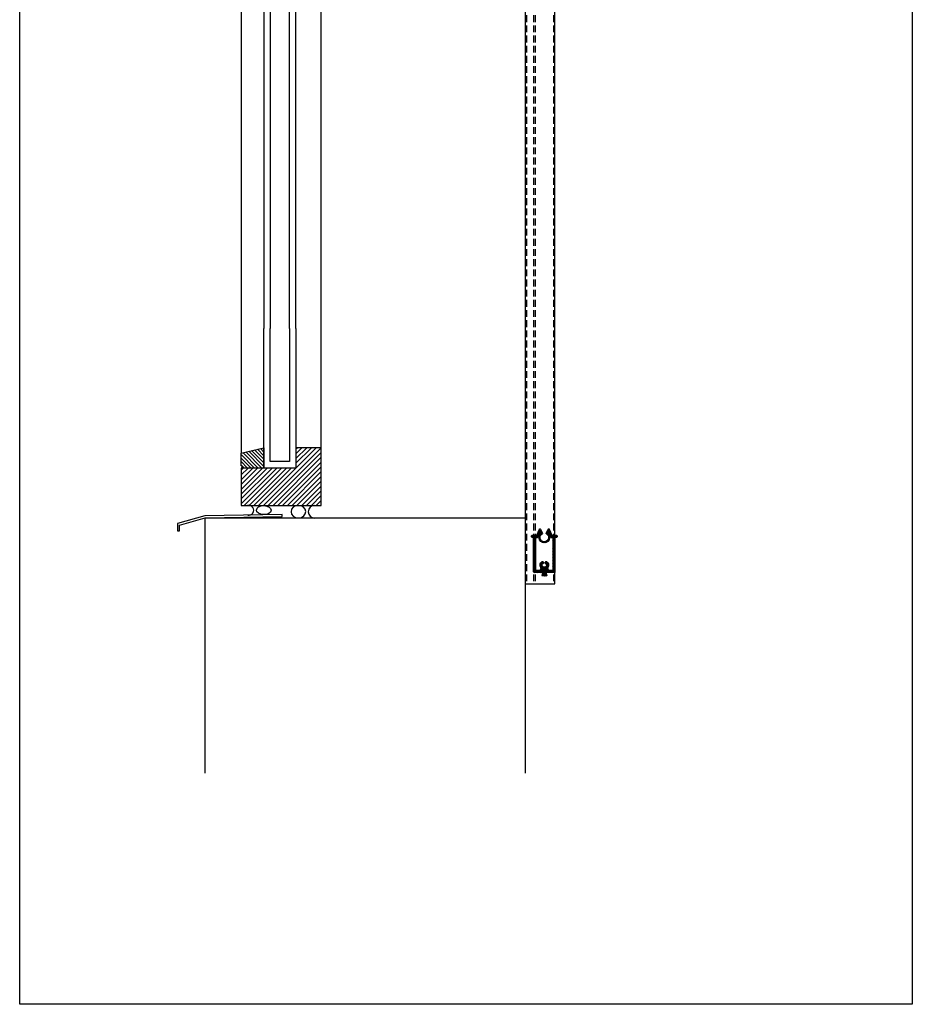
# Model space of a CAD drawing. Units: millimetres. Extents: x -3642 to -2806, y 1120 to 4674.
# Drawn here: x -3642 to -2806, y 1120 to 2043 of the extents above; entities that cross this region are included whole.
import ezdxf

# ---------------------------------------------------------------- set-up
doc = ezdxf.new("R2010")
doc.units = ezdxf.units.MM
doc.linetypes.add('HIDDEN', pattern=[9.524999999999999, 6.35, -3.175])
for name, color, linetype, lineweight in [('DIM', 1, 'Continuous', 15), ('GLAS', 4, 'Continuous', 25), ('SKR', 3, 'Continuous', 25), ('SYN', 2, 'Continuous', 25)]:
    doc.layers.add(name, color=color, linetype=linetype, lineweight=lineweight)
doc.layers.add('Layer4', color=7, linetype='Continuous')

# ---------------------------------------------------------------- blocks, each defined once
blk = doc.blocks.new('Vandblik')
at = {"layer": 'SKR'}
blk.add_lwpolyline([(-1667.917694982506, -305.2114590589817), (-1643.973436064479, -298.6238556715643), (-1571.968288027513, -297.3047325522207), (-1571.968288027513, -295.3047325522207), (-1644.255218390148, -296.6238556715643), (-1669.917694982506, -303.7054278701153), (-1669.917694982506, -310.7054278701153), (-1667.917694982506, -310.7054278701153)], close=True, dxfattribs=at)

msp = doc.modelspace()

# ---------------------------------------------------------------- hatches: boundary and pattern name
at = {"layer": 'SKR'}
h = msp.add_hatch(dxfattribs=at)
h.set_pattern_fill('ANSI31', color=256, angle=90, style=0)
h.set_pattern_definition([(225, (-2819.697899365411, -17313.8599992424), (-2.245064030267288, 2.245064030267288), [])])
h.paths.add_polyline_path([(-3359.99862358681, 1587.917883750399), (-3359.99862358681, 1622.917883750399), (-3359.99862358681, 1641.917883750399), (-3383.625788904666, 1641.917883750399), (-3383.625788904666, 1622.917883750399), (-3434.99862358681, 1622.917883750399), (-3434.99862358681, 1587.917883750399)])
h = msp.add_hatch(dxfattribs=at)
h.set_pattern_fill('ANSI31', color=256, scale=0.75, style=0)
h.set_pattern_definition([(315, (-806.1984071005909, 2943.546411887526), (-1.683798022700466, -1.683798022700466), [])])
h.paths.add_polyline_path([(-3433.99862358681, 1622.917883750399), (-3433.99862358681, 1624.917883750399), (-3434.99862358681, 1624.917883750399), (-3434.99862358681, 1636.917883750399), (-3413.625788904666, 1641.917883750399), (-3413.625788904666, 1622.917883750399)])
at = {"layer": 'SYN'}
h = msp.add_hatch(dxfattribs=at)
h.set_pattern_fill('_USER', color=3, angle=45, pattern_type=0)
h.set_pattern_definition([(45, (-9.999999999997726, -964.8872356180618), (-0.7071067811865475, 0.7071067811865476), [])])
edge = h.paths.add_edge_path()
edge.add_ellipse((-3162.39862358681, 1558.488764934293), major_axis=(-0.6000000000000014, 0), ratio=1, start_angle=0, end_angle=90, ccw=False)
edge.add_line((-3162.99862358681, 1558.488764934293), (-3162.99862358681, 1559.288764934292))
edge.add_ellipse((-3162.39862358681, 1559.288764934292), major_axis=(-0.6000000000000014, 0), ratio=1, start_angle=270, end_angle=360, ccw=False)
edge.add_line((-3162.39862358681, 1559.888764934293), (-3157.99862358681, 1559.888764934293))
edge.add_line((-3157.99862358681, 1559.888764934293), (-3155.652469740656, 1565.519534165062))
edge.add_ellipse((-3155.098623586809, 1565.288764934292), major_axis=(-0.5999999999999994, 0), ratio=1, start_angle=270.6065550380228, end_angle=337.3801350519716, ccw=False)
edge.add_ellipse((-3155.111327008534, 1565.288764934292), major_axis=(-0.6000000000000025, 0), ratio=1, start_angle=205.0000000000343, end_angle=269.39344496200323, ccw=False)
edge.add_line((-3154.567542336312, 1565.542335891337), (-3152.689096633772, 1561.513996082439))
edge.add_ellipse((-3150.99862358681, 1557.888764934293), major_axis=(-3.999999999999995, 0), ratio=1, start_angle=-64.9999999999893, end_angle=244.9999999999893)
edge.add_line((-3149.308150539847, 1561.513996082439), (-3147.429704837307, 1565.542335891337))
edge.add_ellipse((-3146.885920165085, 1565.288764934292), major_axis=(-0.6000000000000026, 0), ratio=1, start_angle=270.60655503799677, end_angle=334.99999999996567, ccw=False)
edge.add_ellipse((-3146.89862358681, 1565.288764934292), major_axis=(-0.5999999999999993, 0), ratio=1, start_angle=202.6198649480284, end_angle=269.3934449619772, ccw=False)
edge.add_line((-3146.344777432963, 1565.519534165062), (-3143.99862358681, 1559.888764934293))
edge.add_line((-3143.99862358681, 1559.888764934293), (-3139.598623586809, 1559.888764934293))
edge.add_ellipse((-3139.598623586809, 1559.288764934292), major_axis=(-0.6000000000000014, 0), ratio=1, start_angle=180, end_angle=270, ccw=False)
edge.add_line((-3138.99862358681, 1559.288764934292), (-3138.99862358681, 1558.488764934293))
edge.add_ellipse((-3139.598623586809, 1558.488764934293), major_axis=(-0.6000000000000014, 0), ratio=1, start_angle=90, end_angle=180, ccw=False)
edge.add_line((-3139.598623586809, 1557.888764934293), (-3140.99862358681, 1557.888764934293))
edge.add_line((-3140.99862358681, 1557.888764934293), (-3140.99862358681, 1525.588764934293))
edge.add_ellipse((-3141.69862358681, 1525.588764934293), major_axis=(-0.700000000000003, 0), ratio=1, start_angle=90, end_angle=180, ccw=False)
edge.add_line((-3141.69862358681, 1524.888764934293), (-3149.19862358681, 1524.888764934293))
edge.add_ellipse((-3149.19862358681, 1525.188764934293), major_axis=(-0.2999999999999971, 0), ratio=1, start_angle=-7.930636258762377, end_angle=90, ccw=False)
edge.add_ellipse((-3148.89862358681, 1525.288764934292), major_axis=(-0.5999999999999978, 0), ratio=1, start_angle=-90, end_angle=5.6055664786119905, ccw=False)
edge.add_line((-3148.89862358681, 1525.888764934293), (-3148.49862358681, 1525.888764934293))
edge.add_line((-3148.49862358681, 1525.888764934293), (-3148.49862358681, 1527.188764934293))
edge.add_ellipse((-3149.19862358681, 1527.188764934293), major_axis=(-0.700000000000003, 0), ratio=1, start_angle=180, end_angle=270)
edge.add_line((-3149.19862358681, 1527.888764934293), (-3152.79862358681, 1527.888764934293))
edge.add_ellipse((-3152.79862358681, 1527.188764934293), major_axis=(-0.700000000000003, 0), ratio=1, start_angle=270, end_angle=360)
edge.add_line((-3153.49862358681, 1527.188764934293), (-3153.49862358681, 1525.888764934293))
edge.add_line((-3153.49862358681, 1525.888764934293), (-3153.098623586809, 1525.888764934293))
edge.add_ellipse((-3153.098623586809, 1525.288764934292), major_axis=(-0.5999999999999979, 0), ratio=1, start_angle=174.394433521388, end_angle=270, ccw=False)
edge.add_ellipse((-3152.79862358681, 1525.188764934293), major_axis=(-0.2999999999999971, 0), ratio=1, start_angle=90, end_angle=187.9306362587625, ccw=False)
edge.add_line((-3152.79862358681, 1524.888764934293), (-3160.29862358681, 1524.888764934293))
edge.add_ellipse((-3160.29862358681, 1525.588764934293), major_axis=(-0.7000000000000011, 0), ratio=1, start_angle=0, end_angle=90, ccw=False)
edge.add_line((-3160.99862358681, 1525.588764934293), (-3160.99862358681, 1557.888764934293))
edge.add_line((-3160.99862358681, 1557.888764934293), (-3162.39862358681, 1557.888764934293))
edge = h.paths.add_edge_path(flags=16)
edge.add_ellipse((-3158.29862358681, 1527.588764934293), major_axis=(-0.7000000000000063, 0), ratio=1, start_angle=0, end_angle=90.00000042688691, ccw=False)
edge.add_line((-3158.99862358681, 1527.588764934293), (-3158.99862358681, 1557.888764934293))
edge.add_line((-3158.99862358681, 1557.888764934293), (-3157.391249245607, 1557.888764934293))
edge.add_ellipse((-3157.391249245607, 1558.488764934293), major_axis=(-0.5999999999999989, 0), ratio=1, start_angle=90, end_angle=157.3801350519716)
edge.add_line((-3156.837403091761, 1558.257995703524), (-3155.792531296889, 1560.765688011216))
edge.add_ellipse((-3155.607915912274, 1560.688764934293), major_axis=(-0.200000000000002, 0), ratio=1, start_angle=270, end_angle=337.3801350519716, ccw=False)
edge.add_line((-3155.607915912274, 1560.888764934293), (-3155.380404046851, 1560.888764934293))
edge.add_ellipse((-3155.380404046851, 1560.688764934293), major_axis=(-0.2000000000000022, 0), ratio=1, start_angle=147.4210296071741, end_angle=270, ccw=False)
edge.add_ellipse((-3150.99862358681, 1557.888764934293), major_axis=(-5, 0), ratio=1, start_angle=-32.57897039282594, end_angle=212.578970392826)
edge.add_ellipse((-3146.616843126768, 1560.688764934293), major_axis=(-0.2000000000000022, 0), ratio=1, start_angle=-90, end_angle=32.57897039282602, ccw=False)
edge.add_line((-3146.616843126768, 1560.888764934293), (-3146.389331261345, 1560.888764934293))
edge.add_ellipse((-3146.389331261345, 1560.688764934293), major_axis=(-0.200000000000002, 0), ratio=1, start_angle=202.6198649480865, end_angle=270, ccw=False)
edge.add_line((-3146.20471587673, 1560.765688011216), (-3145.159844081858, 1558.257995703524))
edge.add_ellipse((-3144.605997928012, 1558.488764934293), major_axis=(-0.5999999999999994, 0), ratio=1, start_angle=22.61986494802843, end_angle=90)
edge.add_line((-3144.605997928012, 1557.888764934293), (-3142.99862358681, 1557.888764934293))
edge.add_line((-3142.99862358681, 1557.888764934293), (-3142.99862358681, 1527.588764939509))
edge.add_ellipse((-3143.69862358681, 1527.588764934293), major_axis=(-0.700000000000005, 0), ratio=1, start_angle=90, end_angle=180.0000004268868, ccw=False)
edge.add_line((-3143.69862358681, 1526.888764934293), (-3147.49862358681, 1526.888764934293))
edge.add_line((-3147.49862358681, 1526.888764934293), (-3147.49862358681, 1528.288764934292))
edge.add_ellipse((-3148.098623586809, 1528.288764934292), major_axis=(-0.5999999999999979, 0), ratio=1, start_angle=180, end_angle=270)
edge.add_line((-3148.098623586809, 1528.888764934293), (-3148.352872275745, 1528.888764934293))
edge.add_ellipse((-3150.99862358681, 1531.888764934293), major_axis=(-4, 0), ratio=1, start_angle=131.4096221092795, end_angle=239.8357513782853)
edge.add_ellipse((-3149.290189685578, 1534.82836586046), major_axis=(-0.6000000000000032, 0), ratio=1, start_angle=239.8357513782496, end_angle=340.0000000000108)
edge.add_line((-3149.854005258049, 1535.033577946455), (-3150.133373459957, 1534.266020120002))
edge.add_ellipse((-3149.569557887485, 1534.060808034007), major_axis=(-0.6000000000000018, 0), ratio=1, start_angle=-19.99999999998924, end_angle=56.65763620291333)
edge.add_ellipse((-3150.99862358681, 1531.888764934293), major_axis=(-2.000000000000003, 0), ratio=1, start_angle=-56.65763620291318, end_angle=236.65763620291318, ccw=False)
edge.add_ellipse((-3152.427689286134, 1534.060808034007), major_axis=(-0.5999999999999976, 0), ratio=1, start_angle=123.3423637970868, end_angle=199.9999999999892)
edge.add_line((-3151.863873713663, 1534.266020120002), (-3152.14324191557, 1535.033577946455))
edge.add_ellipse((-3152.707057488041, 1534.82836586046), major_axis=(-0.6000000000000032, 0), ratio=1, start_angle=199.9999999999892, end_angle=300.1642486217503)
edge.add_ellipse((-3150.99862358681, 1531.888764934293), major_axis=(-4.000000000000001, 0), ratio=1, start_angle=-59.83575137828527, end_angle=48.59037789072052)
edge.add_line((-3153.644374897874, 1528.888764934293), (-3153.89862358681, 1528.888764934293))
edge.add_ellipse((-3153.89862358681, 1528.288764934292), major_axis=(-0.5999999999999976, 0), ratio=1, start_angle=270, end_angle=360)
edge.add_line((-3154.49862358681, 1528.288764934292), (-3154.49862358681, 1526.888764934293))
edge.add_line((-3154.49862358681, 1526.888764934293), (-3158.298623581594, 1526.888764934293))
h = msp.add_hatch(dxfattribs=at)
h.set_pattern_fill('_USER', color=3, scale=0.2, angle=45, pattern_type=0)
h.set_pattern_definition([(45, (4.547473508864641e-13, -2706.88723561806), (-0.1414213562373095, 0.1414213562373095), [])])
h.paths.add_polyline_path([(-3149.435703996252, 1525.004936537523, -0.2021806303805299), (-3149.495754335676, 1525.230157180893, -0.4431680618336251), (-3148.898623586809, 1525.888764934293), (-3148.49862358681, 1525.888764934293), (-3148.49862358681, 1527.188764934293, 0.4142135623730951), (-3149.19862358681, 1527.888764934293), (-3152.79862358681, 1527.888764934293, 0.4142135623730951), (-3153.49862358681, 1527.188764934293), (-3153.49862358681, 1525.888764934293), (-3153.09862358681, 1525.888764934293, -0.443168061834583), (-3152.501492837944, 1525.230157180891, -0.2021806303778731), (-3152.561543177367, 1525.004936537524), (-3153.428056284639, 1521.755052500596), (-3148.56919088898, 1521.755052500596)])

# ---------------------------------------------------------------- linework, layer by layer
at = {"layer": 'GLAS'}
for points in [[(-3383.625788904666, 1753.704938854441), (-3383.625788904666, 2477.917883750399), (-3413.625788904666, 2477.917883750399), (-3413.625788904664, 1753.704938854441)], [(-3389.625788904666, 1753.704938854441), (-3389.625788904666, 2471.917883750399), (-3407.625788904666, 2471.917883750399), (-3407.625788904664, 1753.704938854441)], [(-3383.625788904666, 1753.704938854441), (-3383.625788904666, 1622.917883750399), (-3413.625788904666, 1622.917883750399), (-3413.625788904664, 1753.704938854441)], [(-3389.625788904666, 1753.704938854441), (-3389.625788904666, 1628.917883750399), (-3407.625788904666, 1628.917883750399), (-3407.625788904664, 1753.704938854441)]]:
    msp.add_lwpolyline(points, dxfattribs=at)
at = {"layer": 'Layer4'}
for p, q in [((-3468.99862358681, 1575.917883750399), (-3468.99862358681, 1336.932001730878)), ((-3168.99862358681, 1575.917883750399), (-3468.99862358681, 1575.917883750399)), ((-3168.99862358681, 1575.917883750399), (-3168.99862358681, 1336.932001730878))]:
    msp.add_line(p, q, dxfattribs=at)
at = {"layer": 'SKR'}
for p, q in [((-3434.99862358681, 2463.917883750399), (-3434.99862358681, 1636.917883750399)), ((-3359.99862358681, 1641.917883750399), (-3359.99862358681, 2458.917883750399))]:
    msp.add_line(p, q, dxfattribs=at)
for points in [[(-3383.625788904666, 1622.917883750399), (-3434.99862358681, 1622.917883750399), (-3434.99862358681, 1587.917883750399), (-3359.99862358681, 1587.917883750399), (-3359.99862358681, 1622.917883750399), (-3359.99862358681, 1641.917883750399), (-3383.625788904666, 1641.917883750399)], [(-3433.99862358681, 1622.917883750399), (-3433.99862358681, 1624.917883750399), (-3434.99862358681, 1624.917883750399), (-3434.99862358681, 1636.917883750399), (-3413.625788904666, 1641.917883750399), (-3413.625788904666, 1622.917883750399)]]:
    msp.add_lwpolyline(points, close=True, dxfattribs=at)
at = {"layer": 'SYN', "color": 3, "linetype": 'HIDDEN'}
for p, q in [((-3167.59862358681, 2532.820360581105), (-3167.59862358681, 1514.284579356485)), ((-3161.09862358681, 2532.820360581105), (-3161.09862358681, 1514.284579356485)), ((-3159.69862358681, 2532.820360581105), (-3159.69862358681, 1514.284579356485)), ((-3142.39862358681, 2532.820360581105), (-3142.39862358681, 1514.284579356485))]:
    msp.add_line(p, q, dxfattribs=at)
at = {"layer": 'SYN', "color": 3, "extrusion": (-1.836909530733566e-16, -1.836909530733566e-16, -1)}
for p, q in [((-3162.99862358681, 1558.488764934293), (-3162.99862358681, 1559.288764934292)), ((-3162.39862358681, 1559.888764934293), (-3157.99862358681, 1559.888764934293)), ((-3157.99862358681, 1559.888764934293), (-3155.652469740656, 1565.519534165062)), ((-3156.837403091761, 1558.257995703524), (-3155.792531296889, 1560.765688011216)), ((-3155.607915912274, 1560.888764934293), (-3155.380404046851, 1560.888764934293)), ((-3154.567542336312, 1565.542335891337), (-3152.689096633772, 1561.513996082439)), ((-3149.308150539847, 1561.513996082439), (-3147.429704837307, 1565.542335891337)), ((-3146.616843126768, 1560.888764934293), (-3146.389331261345, 1560.888764934293)), ((-3146.344777432963, 1565.519534165062), (-3143.99862358681, 1559.888764934293)), ((-3146.20471587673, 1560.765688011216), (-3145.159844081858, 1558.257995703524)), ((-3143.99862358681, 1559.888764934293), (-3139.598623586809, 1559.888764934293)), ((-3138.99862358681, 1559.288764934292), (-3138.99862358681, 1558.488764934293)), ((-3160.99862358681, 1557.888764934293), (-3162.39862358681, 1557.888764934293)), ((-3160.99862358681, 1525.588764934293), (-3160.99862358681, 1557.888764934293)), ((-3158.99862358681, 1557.888764934293), (-3157.391249245607, 1557.888764934293)), ((-3158.99862358681, 1527.588764934293), (-3158.99862358681, 1557.888764934293)), ((-3144.605997928012, 1557.888764934293), (-3142.99862358681, 1557.888764934293)), ((-3142.99862358681, 1557.888764934293), (-3142.99862358681, 1527.588764939509)), ((-3140.99862358681, 1557.888764934293), (-3140.99862358681, 1525.588764934293)), ((-3139.598623586809, 1557.888764934293), (-3140.99862358681, 1557.888764934293)), ((-3151.863873713663, 1534.266020120002), (-3152.14324191557, 1535.033577946455)), ((-3149.854005258049, 1535.033577946455), (-3150.133373459957, 1534.266020120002)), ((-3152.79862358681, 1524.888764934293), (-3160.29862358681, 1524.888764934293)), ((-3154.49862358681, 1526.888764934293), (-3158.298623581594, 1526.888764934293)), ((-3154.49862358681, 1528.288764934292), (-3154.49862358681, 1526.888764934293)), ((-3153.644374897874, 1528.888764934293), (-3153.89862358681, 1528.888764934293)), ((-3153.49862358681, 1527.188764934293), (-3153.49862358681, 1525.888764934293)), ((-3153.49862358681, 1525.888764934293), (-3153.098623586809, 1525.888764934293)), ((-3149.19862358681, 1527.888764934293), (-3152.79862358681, 1527.888764934293)), ((-3148.89862358681, 1525.888764934293), (-3148.49862358681, 1525.888764934293)), ((-3148.49862358681, 1525.888764934293), (-3148.49862358681, 1527.188764934293)), ((-3148.098623586809, 1528.888764934293), (-3148.352872275745, 1528.888764934293)), ((-3147.49862358681, 1526.888764934293), (-3147.49862358681, 1528.288764934292)), ((-3143.69862358681, 1526.888764934293), (-3147.49862358681, 1526.888764934293))]:
    msp.add_line(p, q, dxfattribs=at)
at = {"layer": 'SYN', "color": 3}
for p, q in [((-3152.501492837944, 1525.23015718089), (-3153.428056284639, 1521.755052500596)), ((-3149.495754335675, 1525.23015718089), (-3148.56919088898, 1521.755052500596)), ((-3168.99862358681, 1514.284579356485), (-3140.99862358681, 1514.284579356485)), ((-3148.56919088898, 1521.755052500596), (-3153.428056284639, 1521.755052500596))]:
    msp.add_line(p, q, dxfattribs=at)
at = {"layer": 'SYN'}
msp.add_lwpolyline([(-3642.294718277181, 2965.421312083537), (-2806.380796970206, 2965.421312083537), (-2806.380796970206, 1120.456101149193), (-3642.294718277181, 1120.456101149193)], close=True, dxfattribs=at)
at = {"layer": 'SYN', "color": 3}
for points in [[(-3140.99862358681, 1514.284579356485), (-3140.99862358681, 2532.820360581105), (-3168.99862358681, 2532.820360581105), (-3168.99862358681, 1514.284579356485)], [(-3141.69862358681, 1524.888764934293), (-3149.19862358681, 1524.888764934293)]]:
    msp.add_lwpolyline(points, dxfattribs=at)
for centre, radius, start, end in [((-3427.725933196282, 1583.372125900669), 4.664331184563423, 256.7539025565622, 103.9649923128271), ((-3366.014570429749, 1581.908239437318), 5.991790201617988, 91.25377757384096, 268.7462224262416)]:
    msp.add_arc(centre, radius, start, end, dxfattribs=at)
at = {"layer": 'SYN', "color": 3, "extrusion": (-1.836909530733566e-16, -1.836909530733566e-16, -1)}
for centre, radius, start, end in [((3162.39862358681, 1559.288764934292), 0.6000000000000014, 0, 90), ((3150.99862358681, 1557.888764934293), 5, 147.4210296071727, 32.57897039282734), ((3155.607915912274, 1560.688764934293), 0.200000000000002, 22.61986494803125, 90), ((3155.098623586809, 1565.288764934292), 0.5999999999999994, 22.61986494803125, 89.39344496197715), ((3155.380404046851, 1560.688764934293), 0.2000000000000022, 90, 212.5789703928273), ((3150.99862358681, 1557.888764934293), 3.999999999999995, 115.0000000000112, 64.99999999998884), ((3155.111327008534, 1565.288764934292), 0.6000000000000025, 90.60655503799681, 154.9999999999646), ((3146.885920165085, 1565.288764934292), 0.6000000000000026, 25.00000000003542, 89.3934449620032), ((3146.89862358681, 1565.288764934292), 0.5999999999999993, 90.60655503802283, 157.3801350519688), ((3146.616843126768, 1560.688764934293), 0.2000000000000022, 327.4210296071726, 90), ((3146.389331261345, 1560.688764934293), 0.200000000000002, 90, 157.380135051912), ((3139.598623586809, 1559.288764934292), 0.6000000000000014, 90, 180), ((3162.39862358681, 1558.488764934293), 0.6000000000000014, 270, 0), ((3157.391249245607, 1558.488764934293), 0.5999999999999989, 202.6198649480312, 270), ((3144.605997928012, 1558.488764934293), 0.5999999999999994, 270, 337.3801350519688), ((3139.598623586809, 1558.488764934293), 0.6000000000000014, 180, 270), ((3150.99862358681, 1531.888764934293), 4.000000000000001, 311.40962210928, 59.83575137828402), ((3150.99862358681, 1531.888764934293), 2.000000000000003, 123.3423637970882, 56.65763620291175), ((3152.707057488041, 1534.82836586046), 0.6000000000000032, 59.83575137825088, 160.0000000000104), ((3152.427689286134, 1534.060808034007), 0.5999999999999976, 160.0000000000104, 236.6576362029117), ((3149.569557887485, 1534.060808034007), 0.6000000000000018, 303.3423637970882, 19.9999999999896), ((3149.290189685578, 1534.82836586046), 0.6000000000000032, 19.9999999999896, 120.1642486217491), ((3150.99862358681, 1531.888764934293), 4, 120.164248621716, 228.59037789072), ((3160.29862358681, 1525.588764934293), 0.7000000000000011, 270, 0), ((3158.29862358681, 1527.588764934293), 0.7000000000000063, 269.9999995731131, 0), ((3153.89862358681, 1528.288764934292), 0.5999999999999976, 0, 90), ((3152.79862358681, 1527.188764934293), 0.700000000000003, 0, 90), ((3153.098623586809, 1525.288764934292), 0.5999999999999979, 90, 185.6055664786109), ((3152.79862358681, 1525.188764934293), 0.2999999999999971, 172.0693637412369, 270), ((3148.89862358681, 1525.288764934292), 0.5999999999999978, 354.3944335213891, 90), ((3149.19862358681, 1525.188764934293), 0.2999999999999971, 270, 7.930636258763068), ((3149.19862358681, 1527.188764934293), 0.700000000000003, 90, 180), ((3148.098623586809, 1528.288764934292), 0.5999999999999979, 90, 180), ((3143.69862358681, 1527.588764934293), 0.700000000000005, 179.9999995731132, 270), ((3141.69862358681, 1525.588764934293), 0.700000000000003, 180, 270)]:
    msp.add_arc(centre, radius, start, end, dxfattribs=at)
at = {"layer": 'SYN', "color": 3}
msp.add_ellipse((-3413.685722622876, 1583.427672379284), major_axis=(6.905802651827432, -0.130326431270207), ratio=0.6093480269751512, dxfattribs=at)
at = {"layer": 'SYN', "color": 3, "extrusion": (0, 0, -1)}
msp.add_ellipse((-3381.311524550744, 1582.044540326211), major_axis=(6.905802651827432, 0.130326431270207), ratio=0.853969720143346, start_param=-3.141592653589793, end_param=3.141592653589793, dxfattribs=at)

# ---------------------------------------------------------------- block references
at = {"layer": 'DIM'}
msp.add_blockref('Vandblik', (-1824.585586075417, 1874.724966756175), dxfattribs=at)

doc.saveas('drawing.dxf')
